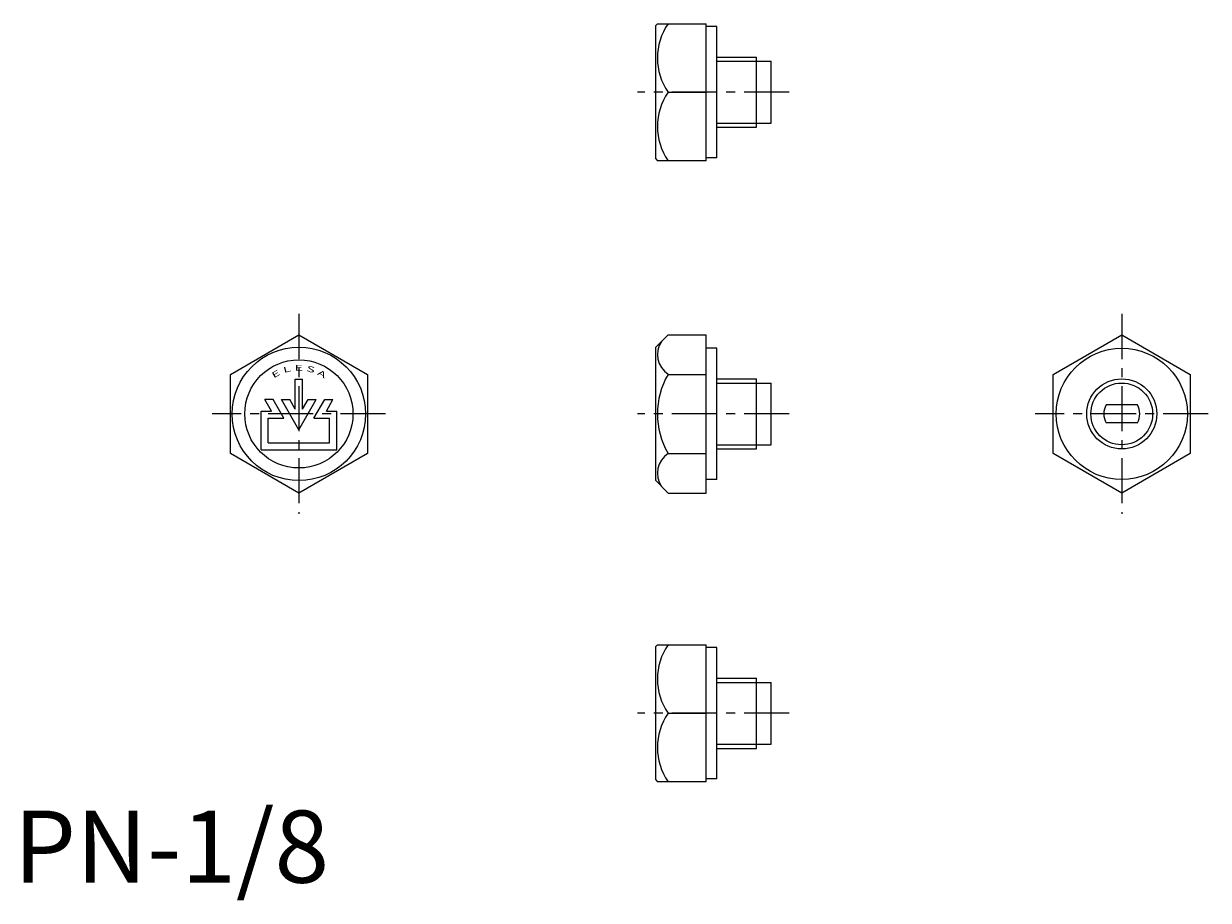
# Model space of a CAD drawing. Extents: x 1 to 166, y -2 to 119.
import ezdxf
from ezdxf.enums import TextEntityAlignment as Align

# ---------------------------------------------------------------- set-up
doc = ezdxf.new("R2010")
doc.units = 0
doc.header["$LTSCALE"] = 5
doc.header["$MEASUREMENT"] = 0
doc.linetypes.add('CENTER', pattern=[2, 1.25, -0.25, 0.25, -0.25])
doc.layers.get('0').update_dxf_attribs({"linetype": 'CONTINUOUS'})
doc.layers.add('1', color=1, linetype='CENTER')
doc.layers.add('3', color=3, linetype='CONTINUOUS')
doc.styles.add('SIM180', font='SIMPLEX', dxfattribs={"width": 1.8})
doc.styles.add('Standard1', font='ARIAL.TTF')

msp = doc.modelspace()

# ---------------------------------------------------------------- linework, layer by layer
for p, q in [((89, 118.85), (89.25, 119.1)), ((89, 100.35), (89, 118.85)), ((89.25, 119.1), (96, 119.1)), ((96, 100.1), (96, 119.1)), ((97.5, 118.7), (96, 118.7)), ((97.5, 100.5), (97.5, 118.7)), ((97.5, 114.47), (103, 114.47)), ((103, 104.74), (103, 114.47)), ((103, 113.89), (105, 113.89)), ((105, 105.32), (105, 113.89)), ((90.72, 109.6), (96, 109.6)), ((103, 105.32), (105, 105.32)), ((97.5, 104.74), (103, 104.74)), ((89, 100.35), (89.25, 100.1)), ((97.5, 100.5), (96, 100.5)), ((96, 100.1), (89.25, 100.1)), ((30.03, 70.48), (39.53, 75.97)), ((39.53, 75.97), (49.03, 70.48)), ((89, 74.25), (90.72, 75.97)), ((90.72, 75.97), (96, 75.97)), ((96, 54.03), (96, 75.97)), ((144.12, 70.48), (153.62, 75.97)), ((153.62, 75.97), (163.12, 70.48)), ((89, 74.25), (89.25, 74.5)), ((89, 55.75), (89, 74.25)), ((97.5, 74.1), (96, 74.1)), ((97.5, 55.9), (97.5, 74.1)), ((30.03, 59.52), (30.03, 70.48)), ((39.03, 69.8), (40.03, 69.8)), ((39.03, 65.67), (39.03, 69.8)), ((40.03, 65.67), (40.03, 69.8)), ((49.03, 70.48), (49.03, 59.52)), ((90.72, 70.48), (96, 70.48)), ((97.5, 69.86), (103, 69.86)), ((103, 60.14), (103, 69.86)), ((103, 69.28), (105, 69.28)), ((105, 60.72), (105, 69.28)), ((144.12, 59.52), (144.12, 70.48)), ((163.12, 70.48), (163.12, 59.52)), ((35.95, 67), (34.79, 67)), ((35.72, 65.4), (34.79, 67)), ((37.45, 64.4), (35.95, 67)), ((37.1, 67), (38.26, 67)), ((39.53, 62.8), (37.1, 67)), ((39.03, 65.67), (38.26, 67)), ((39.53, 62.8), (41.95, 67)), ((40.03, 65.67), (40.8, 67)), ((40.8, 67), (41.95, 67)), ((41.61, 64.4), (43.11, 67)), ((43.11, 67), (44.26, 67)), ((43.34, 65.4), (44.26, 67)), ((155.78, 66.25), (151.45, 66.25)), ((34.28, 65.4), (35.72, 65.4)), ((34.28, 60), (34.28, 65.4)), ((35.28, 64.4), (37.45, 64.4)), ((35.28, 61), (35.28, 64.4)), ((41.61, 64.4), (43.78, 64.4)), ((43.34, 65.4), (44.78, 65.4)), ((43.78, 61), (43.78, 64.4)), ((44.78, 60), (44.78, 65.4)), ((155.78, 63.75), (151.45, 63.75)), ((35.28, 61), (43.78, 61)), ((39.53, 54.03), (30.03, 59.52)), ((34.28, 60), (44.78, 60)), ((49.03, 59.52), (39.53, 54.03)), ((90.72, 59.52), (96, 59.52)), ((97.5, 60.14), (103, 60.14)), ((103, 60.72), (105, 60.72)), ((153.62, 54.03), (144.12, 59.52)), ((163.12, 59.52), (153.62, 54.03)), ((97.5, 55.9), (96, 55.9)), ((89, 55.75), (90.72, 54.03)), ((90.72, 54.03), (96, 54.03)), ((89, 32.74), (89.25, 32.99)), ((89.25, 32.99), (96, 32.99)), ((96, 13.99), (96, 32.99)), ((89, 14.24), (89, 32.74)), ((97.5, 32.59), (96, 32.59)), ((97.5, 14.39), (97.5, 32.59)), ((97.5, 28.35), (103, 28.35)), ((103, 18.62), (103, 28.35)), ((103, 27.77), (105, 27.77)), ((105, 19.2), (105, 27.77)), ((90.72, 23.49), (96, 23.49)), ((97.5, 18.62), (103, 18.62)), ((103, 19.2), (105, 19.2)), ((89, 14.24), (89.25, 13.99)), ((96, 13.99), (89.25, 13.99)), ((97.5, 14.39), (96, 14.39))]:
    msp.add_line(p, q)
for centre, radius in [((39.53, 65), 9.25), ((153.62, 65), 9.1), ((39.53, 65), 7.5), ((153.62, 65), 4.86)]:
    msp.add_circle(centre, radius)
for centre, radius, start, end in [((97.66, 114.35), 8.41, 145.6158, 214.3842), ((97.66, 104.85), 8.41, 145.6158, 214.3842), ((92.54, 73.23), 3.29, 146.3736, 236.3736), ((100.22, 65), 10.97, 150, 210), ((153.62, 65), 2.5, 150, 210), ((153.62, 65), 2.5, 330, 30), ((92.54, 56.77), 3.29, 123.6264, 213.6264), ((97.66, 28.24), 8.41, 145.6158, 214.3842), ((97.66, 18.74), 8.41, 145.6158, 214.3842)]:
    msp.add_arc(centre, radius, start, end)
at = {"layer": '1'}
for p, q in [((107.5, 109.6), (86.5, 109.6)), ((39.53, 78.86), (39.53, 51.14)), ((153.62, 78.86), (153.62, 51.14)), ((51.53, 65), (27.53, 65)), ((107.5, 65), (86.5, 65)), ((165.62, 65), (141.62, 65)), ((107.5, 23.49), (86.5, 23.49))]:
    msp.add_line(p, q, dxfattribs=at)
at = {"layer": '3'}
for p, q in [((97.5, 113.89), (103, 113.89)), ((97.5, 105.32), (103, 105.32)), ((97.5, 69.28), (103, 69.28)), ((97.5, 60.72), (103, 60.72)), ((97.5, 27.77), (103, 27.77)), ((97.5, 19.2), (103, 19.2))]:
    msp.add_line(p, q, dxfattribs=at)
msp.add_circle((153.62, 65), 4.28, dxfattribs=at)

# ---------------------------------------------------------------- texts
at = {"color": 3, "style": 'Standard1'}
msp.add_text('PN-1/8', height=10, dxfattribs=at).set_placement((0, 0))
at = {"layer": '3', "style": 'SIM180', "width": 1.8}
for s, rotation, p in [('E', 30, (36.53, 70.2)), ('L', 15, (37.98, 70.8)), ('E', 360, (39.53, 71)), ('S', 345, (41.08, 70.8)), ('A', 330, (42.53, 70.2))]:
    msp.add_text(s, height=0.8, rotation=rotation, dxfattribs=at).set_placement(p, align=Align.CENTER)

doc.saveas('drawing.dxf')
